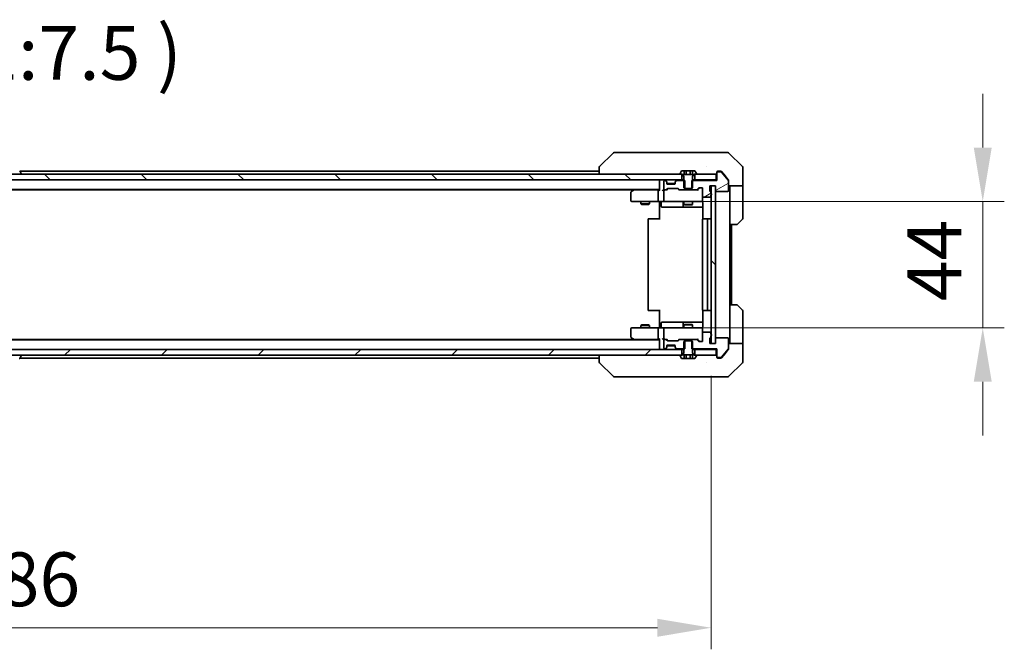
# Model space of a CAD drawing. Units: millimetres. Extents: x 80 to 11870, y 44 to 2152.
# Drawn here: x 4142 to 4485, y 1537 to 1757 of the extents above; entities that cross this region are included whole.
import ezdxf

# ---------------------------------------------------------------- set-up
doc = ezdxf.new("R2010")
doc.units = ezdxf.units.MM
doc.header["$LTSCALE"] = 5.5
doc.layers.get('Defpoints').update_dxf_attribs({"lineweight": 25})
for name, color, linetype, lineweight in [('Dimension (ISO)', 7, 'Continuous', 18), ('Dimension (ISO) @ 1', 7, 'Continuous', 18), ('Symbol (ISO)', 7, 'Continuous', 18), ('Visible (ISO)', 7, 'Continuous', 35)]:
    doc.layers.add(name, color=color, linetype=linetype, lineweight=lineweight)
doc.layers.add('Hatch (ISO)', color=1, linetype='Continuous', lineweight=18, true_color=0xff0000)
doc.styles.add('Note Text (TK)', font='MS PGothic.ttf')
doc.dimstyles.new('Default - Method 1b (TK)', dxfattribs={"dimscale": 5.5, "dimtxt": 2.5, "dimasz": 2.5, "dimexe": 1, "dimexo": 1.5, "dimgap": 1, "dimtad": 1, "dimrnd": 1e-08, "dimdsep": 46, "dimtxsty": 'Note Text (TK)', "dimcen": 0.09, "dimdle": 5, "dimclrd": 100, "dimclre": 100, "dimclrt": 7, "dimadec": 1, "dimazin": 1, "dimtfac": 1, "dimtmove": 0, "dimatfit": 3, "dimfxl": 0, "dimtolj": 1, "dimlwd": -1, "dimlwe": -1, "dimarcsym": 0})
pattern_1 = [(135.0002, (2131.5, -16), (-16.83792, -16.83804), [])]

# ---------------------------------------------------------------- blocks, each defined once
blk = doc.blocks.new('*D57')
at = {"layer": 'Defpoints', "color": 0, "transparency": 16777216}
for p in [(3896.81, 1643.83), (4382.81, 1643.83), (4382.81, 1544.93)]:
    blk.add_point(p, dxfattribs=at)
at = {"layer": 'Dimension (ISO)', "color": 100, "transparency": 16777216}
for p, q in [((3896.81, 1632.58), (3896.81, 1537.43)), ((4382.81, 1632.58), (4382.81, 1537.43)), ((3915.56, 1544.93), (4364.06, 1544.93))]:
    blk.add_line(p, q, dxfattribs=at)
for points in [[(3915.56, 1548.05), (3915.56, 1541.8), (3896.81, 1544.93)], [(4364.06, 1548.05), (4364.06, 1541.8), (4382.81, 1544.93)]]:
    blk.add_solid(points, dxfattribs=at)
at = {"layer": 'Dimension (ISO)', "color": 7, "transparency": 16777216, "insert": (4120.58, 1561.8), "char_height": 18.75, "attachment_point": 4, "style": 'Note Text (TK)'}
blk.add_mtext('\\A1;486', dxfattribs=at)
blk = doc.blocks.new('*D58')
at = {"layer": 'Defpoints', "color": 0, "transparency": 16777216}
for p in [(4366.61, 1693.33), (4366.61, 1649.33), (4477.32, 1649.33)]:
    blk.add_point(p, dxfattribs=at)
at = {"layer": 'Dimension (ISO)', "color": 100, "transparency": 16777216}
for p, q in [((4477.32, 1712.08), (4477.32, 1730.83)), ((4377.86, 1693.33), (4484.82, 1693.33)), ((4477.32, 1693.33), (4477.32, 1649.33)), ((4377.86, 1649.33), (4484.82, 1649.33)), ((4477.32, 1630.58), (4477.32, 1611.83))]:
    blk.add_line(p, q, dxfattribs=at)
for points in [[(4474.19, 1712.08), (4480.44, 1712.08), (4477.32, 1693.33)], [(4474.19, 1630.58), (4480.44, 1630.58), (4477.32, 1649.33)]]:
    blk.add_solid(points, dxfattribs=at)
at = {"layer": 'Dimension (ISO)', "color": 7, "transparency": 16777216, "insert": (4460.44, 1658.6), "char_height": 18.75, "attachment_point": 4, "rotation": 90, "style": 'Note Text (TK)'}
blk.add_mtext('\\A1;44', dxfattribs=at)

msp = doc.modelspace()

# ---------------------------------------------------------------- hatches: boundary and pattern name
at = {"layer": 'Hatch (ISO)'}
h = msp.add_hatch(dxfattribs=at)
h.set_pattern_fill('ANSI31', color=256, scale=190.5, angle=-14.999978, style=0)
h.set_pattern_definition([(30, (2131.5, -16), (-11.90626, 20.62223), [])])
edge = h.paths.add_edge_path()
edge.add_line((4382.7067, 1696.1141), (4382.7067, 1696.5656))
edge.add_ellipse((4382.4067, 1696.5656), major_axis=(0, 0.3), ratio=1, start_angle=270, end_angle=340.528779)
edge.add_ellipse((4382.6067, 1697.1312), major_axis=(-0.2828, 0.1), ratio=1, start_angle=19.471221, end_angle=90, ccw=False)
edge.add_line((4382.3067, 1697.1312), (4382.3067, 1698.8312))
edge.add_line((4382.3067, 1698.8312), (4384.3067, 1698.8312))
edge.add_line((4384.3067, 1698.8312), (4384.3067, 1697.1312))
edge.add_ellipse((4384.6067, 1697.1312), major_axis=(0, -0.3), ratio=1, start_angle=270, end_angle=360)
edge.add_line((4384.6067, 1696.8312), (4388.5067, 1696.8312))
edge.add_ellipse((4388.5067, 1697.1312), major_axis=(0.3, 0), ratio=1, start_angle=270, end_angle=360)
edge.add_line((4388.8067, 1697.1312), (4388.8067, 1700.5226))
edge.add_ellipse((4388.5067, 1700.5226), major_axis=(0, 0.3), ratio=1, start_angle=270, end_angle=309.805571)
edge.add_line((4388.7372, 1700.7147), (4386.3967, 1703.5233))
edge.add_ellipse((4386.1662, 1703.3312), major_axis=(-0.1921, 0.2305), ratio=1, start_angle=270, end_angle=320.194429)
edge.add_line((4386.1662, 1703.6312), (4385.1067, 1703.6312))
edge.add_ellipse((4385.1067, 1703.3312), major_axis=(-0.3, 0), ratio=1, start_angle=270, end_angle=360)
edge.add_line((4384.8067, 1703.3312), (4384.8067, 1700.6312))
edge.add_line((4384.8067, 1700.6312), (4376.0362, 1700.6312))
edge.add_line((4376.0362, 1700.6312), (4376.0362, 1697.3312))
edge.add_line((4376.0362, 1697.3312), (4377.6324, 1697.3312))
edge.add_ellipse((4377.6324, 1697.6312), major_axis=(0.3, 0), ratio=1, start_angle=270, end_angle=315)
edge.add_line((4377.8446, 1697.4191), (4378.4688, 1698.0434))
edge.add_ellipse((4378.681, 1697.8312), major_axis=(0.2121, 0.2121), ratio=1, start_angle=45, end_angle=90, ccw=False)
edge.add_line((4378.681, 1698.1312), (4379.5067, 1698.1312))
edge.add_ellipse((4379.5067, 1697.8312), major_axis=(0.3, 0), ratio=1, start_angle=0, end_angle=90, ccw=False)
edge.add_line((4379.8067, 1697.8312), (4379.8067, 1695.1312))
edge.add_ellipse((4380.1067, 1695.1312), major_axis=(0, -0.3), ratio=1, start_angle=270, end_angle=360)
edge.add_line((4380.1067, 1694.8312), (4382.4067, 1694.8312))
edge.add_ellipse((4382.4067, 1695.1312), major_axis=(0.3, 0), ratio=1, start_angle=270, end_angle=360)
edge.add_line((4382.7067, 1695.1312), (4382.7067, 1695.5484))
edge.add_ellipse((4382.6067, 1695.8312), major_axis=(0.2828, 0.1), ratio=1, start_angle=270, end_angle=411.057559)
h = msp.add_hatch(dxfattribs=at)
h.set_pattern_fill('ANSI31', color=256, scale=190.5, angle=90.00021, style=0)
h.set_pattern_definition(pattern_1)
h.paths.add_polyline_path([(3907.0567, 1702.8312), (3907.0567, 1700.8312), (4372.5567, 1700.8312), (4372.5567, 1702.8312)])
h = msp.add_hatch(dxfattribs=at)
h.set_pattern_fill('ANSI31', color=256, scale=190.5, angle=90.00021, style=0)
h.set_pattern_definition(pattern_1)
h.paths.add_polyline_path([(4384.3067, 1698.8312), (4382.8067, 1698.8312), (4382.8067, 1643.8312), (4384.3067, 1643.8312)])
h = msp.add_hatch(dxfattribs=at)
h.set_pattern_fill('ANSI31', color=256, scale=190.5, style=0)
h.set_pattern_definition([(45, (2131.5, -16), (-16.83798, 16.83798), [])])
h.paths.add_polyline_path([(3907.0567, 1641.8312), (3907.0567, 1639.8312), (4372.5567, 1639.8312), (4372.5567, 1641.8312)])

# ---------------------------------------------------------------- linework, layer by layer
at = {"layer": 'Visible (ISO)'}
for p, q in [((4348.6603, 1710.1848), (4343.9531, 1705.4777)), ((4349.9894, 1710.3312), (4349.0138, 1710.3312)), ((4383.0015, 1710.3312), (4349.9894, 1710.3312)), ((4384.4696, 1710.3312), (4383.0015, 1710.3312)), ((4385.8067, 1710.3312), (4384.4696, 1710.3312)), ((4385.8067, 1710.3312), (4388.5996, 1710.3312)), ((4393.6603, 1705.4777), (4388.9531, 1710.1848)), ((4142.1159, 1703.9402), (4142.6744, 1703.0809)), ((4343.8067, 1703.8312), (4142.1867, 1703.8312)), ((4343.8067, 1705.1241), (4343.8067, 1702.8312)), ((4372.4976, 1703.9402), (4371.939, 1703.0809)), ((4373.3633, 1704.0312), (4372.6652, 1704.0312)), ((4373.3633, 1704.0312), (4373.3633, 1702.7312)), ((4373.3633, 1704.0312), (4374.085, 1704.0312)), ((4374.085, 1704.0312), (4375.5284, 1704.0312)), ((4374.085, 1704.0312), (4374.085, 1702.7312)), ((4375.5284, 1704.0312), (4376.2501, 1704.0312)), ((4375.5284, 1704.0312), (4375.5284, 1702.7312)), ((4376.9482, 1704.0312), (4376.2501, 1704.0312)), ((4376.2501, 1704.0312), (4376.2501, 1702.7312)), ((4377.6744, 1703.0809), (4377.1159, 1703.9402)), ((4381.0567, 1705.4117), (4381.0567, 1705.4142)), ((4384.8067, 1703.3312), (4384.8067, 1703.5312)), ((4384.8067, 1703.3312), (4384.8067, 1700.6312)), ((4385.1067, 1703.8312), (4385.8067, 1703.8312)), ((4386.1662, 1703.6312), (4385.1067, 1703.6312)), ((4386.1662, 1703.8312), (4385.8067, 1703.8312)), ((4387.14, 1702.8312), (4386.3967, 1703.7233)), ((4388.7372, 1700.7147), (4386.3967, 1703.5233)), ((4393.8067, 1702.8312), (4393.8067, 1705.1241)), ((4372.5567, 1702.8312), (3907.0567, 1702.8312)), ((3907.0567, 1700.8312), (4372.5567, 1700.8312)), ((4142.7067, 1702.9312), (4142.7067, 1702.972)), ((4364.8067, 1700.5312), (4364.8067, 1700.8312)), ((4364.8067, 1700.5312), (4364.8067, 1697.2434)), ((4366.3067, 1700.3312), (4366.3067, 1697.6312)), ((4366.6824, 1700.6312), (4366.6067, 1700.6312)), ((4367.2188, 1700.4191), (4366.8946, 1700.7434)), ((4367.2188, 1700.2191), (4366.8946, 1700.5434)), ((4367.2393, 1700.3987), (4367.2188, 1700.4191)), ((4367.3067, 1700.007), (4367.3067, 1700.207)), ((4367.3067, 1699.6312), (4367.3067, 1700.007)), ((4370.3067, 1700.207), (4370.3067, 1700.007)), ((4370.3067, 1700.007), (4370.3067, 1699.6312)), ((4370.3946, 1700.4191), (4370.3741, 1700.3987)), ((4370.7188, 1700.7434), (4370.3946, 1700.4191)), ((4370.7188, 1700.5434), (4370.3946, 1700.2191)), ((4373.5772, 1700.6312), (4370.931, 1700.6312)), ((4371.9067, 1702.972), (4371.9067, 1702.9312)), ((4372.0067, 1702.8312), (4372.8067, 1702.8312)), ((4372.5567, 1700.8312), (4372.5567, 1702.8312)), ((4373.3067, 1700.8312), (4372.5567, 1700.8312)), ((4372.8067, 1702.8312), (4373.3067, 1702.0312)), ((4373.3067, 1702.0312), (4373.3067, 1698.1312)), ((4376.2501, 1702.7312), (4373.3633, 1702.7312)), ((4373.5772, 1697.3312), (4373.5772, 1700.6312)), ((4384.8067, 1700.6312), (4376.0362, 1700.6312)), ((4376.0362, 1700.6312), (4376.0362, 1697.3312)), ((4376.3067, 1702.0312), (4376.8067, 1702.8312)), ((4376.3067, 1698.1312), (4376.3067, 1702.0312)), ((4377.0567, 1700.8312), (4376.3067, 1700.8312)), ((4376.8067, 1702.8312), (4377.6067, 1702.8312)), ((4384.5067, 1702.8312), (4377.0567, 1702.8312)), ((4377.0567, 1702.8312), (4377.0567, 1700.8312)), ((4377.0567, 1700.8312), (4384.5067, 1700.8312)), ((4377.7067, 1702.9312), (4377.7067, 1702.972)), ((4384.5067, 1700.8312), (4384.5067, 1702.8312)), ((4384.8067, 1700.8312), (4384.5067, 1700.8312)), ((4388.7372, 1700.9147), (4387.14, 1702.8312)), ((4388.8067, 1700.7226), (4388.8067, 1700.5226)), ((4388.8067, 1697.1312), (4388.8067, 1700.5226)), ((4393.8067, 1698.8312), (4393.8067, 1702.8312)), ((4364.8067, 1697.5312), (3914.8067, 1697.5312)), ((4355.74, 1697.3312), (3923.8734, 1697.3312)), ((4354.8067, 1696.4812), (4354.8067, 1693.6312)), ((4355.66, 1697.2712), (4354.9267, 1696.7212)), ((4356.0067, 1697.5312), (4355.66, 1697.2712)), ((4355.8701, 1697.0312), (4355.7145, 1697.1868)), ((4364.431, 1697.3312), (4355.84, 1697.3312)), ((4364.3067, 1697.0312), (4364.3067, 1693.6312)), ((4364.8067, 1697.3312), (4364.431, 1697.3312)), ((4366.6067, 1697.3312), (4366.231, 1697.3312)), ((4366.3067, 1697.0312), (4366.3067, 1693.6312)), ((4366.6067, 1697.3312), (4366.9824, 1697.3312)), ((4367.4828, 1697.3312), (4366.9824, 1697.3312)), ((4367.1946, 1697.4191), (4367.5188, 1697.7434)), ((4367.3067, 1697.3312), (4367.7188, 1697.7434)), ((4370.2895, 1699.5312), (4367.3239, 1699.5312)), ((4370.0067, 1699.3312), (4367.6067, 1699.3312)), ((4367.731, 1697.8312), (4371.2324, 1697.8312)), ((4371.2446, 1697.7434), (4371.6567, 1697.3312)), ((4371.4446, 1697.7434), (4371.7688, 1697.4191)), ((4371.981, 1697.3312), (4371.4806, 1697.3312)), ((4371.981, 1697.3312), (4373.5772, 1697.3312)), ((4373.3067, 1698.1312), (4373.6134, 1697.8312)), ((4376.0362, 1697.3312), (4373.5772, 1697.3312)), ((4373.6134, 1697.8312), (4376, 1697.8312)), ((4376, 1697.8312), (4376.3067, 1698.1312)), ((4376.0362, 1697.3312), (4377.6324, 1697.3312)), ((4378.1328, 1697.3312), (4377.6324, 1697.3312)), ((4377.8446, 1697.4191), (4378.4688, 1698.0434)), ((4377.9567, 1697.3312), (4378.6688, 1698.0434)), ((4378.681, 1698.1312), (4379.5067, 1698.1312)), ((4379.8067, 1697.8312), (4379.8067, 1695.1312)), ((4382.3067, 1697.1312), (4382.3067, 1698.8312)), ((4382.3067, 1698.8312), (4384.3067, 1698.8312)), ((4382.7067, 1696.1141), (4382.7067, 1696.5656)), ((4384.3067, 1698.8312), (4382.8067, 1698.8312)), ((4382.8067, 1698.8312), (4382.8067, 1643.8312)), ((4384.3067, 1698.8312), (4384.3067, 1697.1312)), ((4384.3067, 1643.8312), (4384.3067, 1698.8312)), ((4384.6067, 1696.8312), (4388.5067, 1696.8312)), ((4393.8067, 1698.8312), (4388.8067, 1698.8312)), ((4389.3067, 1698.8312), (4389.3067, 1697.8312)), ((4389.3067, 1685.3312), (4389.3067, 1697.8312)), ((4393.8067, 1697.8312), (4393.8067, 1698.8312)), ((4393.8067, 1697.8312), (4393.8067, 1687.5383)), ((4355.1067, 1693.3312), (4355.8701, 1693.3312)), ((4355.8701, 1693.3312), (4364.431, 1693.3312)), ((4358.3067, 1693.3312), (4358.3067, 1692.4846)), ((4361.3067, 1693.3312), (4361.3067, 1692.4846)), ((4366.6067, 1693.3312), (4364.431, 1693.3312)), ((4364.8067, 1693.3235), (4364.8067, 1692.8312)), ((4365.408, 1693.0312), (4365.408, 1691.6312)), ((4366.6067, 1693.3312), (4367.4249, 1693.3312)), ((4367.4249, 1693.3312), (4378.6213, 1693.3312)), ((4373.0122, 1693.0312), (4373.0122, 1691.6312)), ((4373.3067, 1693.3312), (4373.3067, 1692.2846)), ((4376.3067, 1693.3312), (4376.3067, 1692.2846)), ((4378.6213, 1693.3312), (4379.5067, 1693.3312)), ((4379.8067, 1693.6312), (4379.8067, 1695.1312)), ((4380.1067, 1694.8312), (4382.4067, 1694.8312)), ((4382.7067, 1695.1312), (4382.7067, 1695.5484)), ((4358.3067, 1692.4846), (4361.3067, 1692.4846)), ((4358.6134, 1692.3312), (4358.3067, 1692.4846)), ((4361, 1692.3312), (4358.6134, 1692.3312)), ((4361, 1692.3312), (4361.3067, 1692.4846)), ((4364.8067, 1687.0312), (4364.8067, 1692.8312)), ((4365.708, 1691.3312), (4369.6377, 1691.3312)), ((4369.6377, 1691.3312), (4373.3122, 1691.3312)), ((4373.3067, 1692.2846), (4376.3067, 1692.2846)), ((4373.6134, 1692.1312), (4373.3067, 1692.2846)), ((4373.3122, 1691.3312), (4373.4837, 1691.3312)), ((4373.4837, 1691.3312), (4379.8965, 1691.3312)), ((4376, 1692.1312), (4373.6134, 1692.1312)), ((4376, 1692.1312), (4376.3067, 1692.2846)), ((4379.8965, 1692.8312), (4379.8965, 1687.2453)), ((4360.8067, 1687.0312), (4360.8067, 1655.6312)), ((4361.1067, 1687.3312), (4361.1653, 1687.3312)), ((4361.8724, 1687.3312), (4361.1653, 1687.3312)), ((4361.8724, 1687.3312), (4362.0138, 1687.3312)), ((4364.3925, 1687.3312), (4362.0138, 1687.3312)), ((4364.3925, 1687.3312), (4364.8067, 1687.3312)), ((4379.8067, 1687.0312), (4379.8067, 1655.6312)), ((4380.1067, 1687.3312), (4380.1653, 1687.3312)), ((4380.8724, 1687.3312), (4380.1653, 1687.3312)), ((4380.8724, 1687.3312), (4381.0138, 1687.3312)), ((4381.2067, 1687.3312), (4381.0138, 1687.3312)), ((4382.5067, 1687.3312), (4381.2067, 1687.3312)), ((4381.5067, 1655.6312), (4381.5067, 1687.0312)), ((4393.6603, 1687.1848), (4391.9531, 1685.4777)), ((4389.3067, 1657.3312), (4389.3067, 1685.3312)), ((4391.5996, 1685.3312), (4389.3067, 1685.3312)), ((4389.8067, 1657.3312), (4389.8067, 1685.3312)), ((4361.1653, 1655.3312), (4361.1067, 1655.3312)), ((4361.1653, 1655.3312), (4361.8724, 1655.3312)), ((4362.0138, 1655.3312), (4361.8724, 1655.3312)), ((4362.0138, 1655.3312), (4364.3925, 1655.3312)), ((4364.8067, 1655.3312), (4364.3925, 1655.3312)), ((4364.8067, 1649.8312), (4364.8067, 1655.6312)), ((4379.8965, 1655.4172), (4379.8965, 1649.8312)), ((4380.1653, 1655.3312), (4380.1067, 1655.3312)), ((4380.1653, 1655.3312), (4380.8724, 1655.3312)), ((4381.0138, 1655.3312), (4380.8724, 1655.3312)), ((4381.0138, 1655.3312), (4381.2067, 1655.3312)), ((4381.2067, 1655.3312), (4382.5067, 1655.3312)), ((4389.3067, 1657.3312), (4391.5996, 1657.3312)), ((4389.3067, 1657.3312), (4389.3067, 1644.8312)), ((4391.9531, 1657.1848), (4393.6603, 1655.4777)), ((4393.8067, 1644.8312), (4393.8067, 1655.1241)), ((4354.8067, 1649.0312), (4354.8067, 1646.1812)), ((4355.8701, 1649.3312), (4355.1067, 1649.3312)), ((4364.431, 1649.3312), (4355.8701, 1649.3312)), ((4358.6134, 1650.3312), (4358.3067, 1650.1779)), ((4361.3067, 1650.1779), (4358.3067, 1650.1779)), ((4358.3067, 1649.3312), (4358.3067, 1650.1779)), ((4358.6134, 1650.3312), (4361, 1650.3312)), ((4361, 1650.3312), (4361.3067, 1650.1779)), ((4361.3067, 1649.3312), (4361.3067, 1650.1779)), ((4364.3067, 1649.0312), (4364.3067, 1645.6312)), ((4364.431, 1649.3312), (4366.6067, 1649.3312)), ((4364.8067, 1649.8312), (4364.8067, 1649.339)), ((4365.408, 1649.6312), (4365.408, 1651.0312)), ((4369.6377, 1651.3312), (4365.708, 1651.3312)), ((4366.3067, 1649.0312), (4366.3067, 1645.6312)), ((4367.4249, 1649.3312), (4366.6067, 1649.3312)), ((4378.6213, 1649.3312), (4367.4249, 1649.3312)), ((4373.3122, 1651.3312), (4369.6377, 1651.3312)), ((4373.0122, 1651.0312), (4373.0122, 1649.6312)), ((4373.6134, 1650.5312), (4373.3067, 1650.3779)), ((4376.3067, 1650.3779), (4373.3067, 1650.3779)), ((4373.3067, 1649.3312), (4373.3067, 1650.3779)), ((4373.4837, 1651.3312), (4373.3122, 1651.3312)), ((4379.8965, 1651.3312), (4373.4837, 1651.3312)), ((4373.6134, 1650.5312), (4376, 1650.5312)), ((4376, 1650.5312), (4376.3067, 1650.3779)), ((4376.3067, 1649.3312), (4376.3067, 1650.3779)), ((4379.5067, 1649.3312), (4378.6213, 1649.3312)), ((4379.8067, 1647.5312), (4379.8067, 1649.0312)), ((4364.8067, 1645.1312), (3914.8067, 1645.1312)), ((4355.74, 1645.3312), (3923.8734, 1645.3312)), ((4354.9267, 1645.9412), (4355.66, 1645.3912)), ((4355.66, 1645.3912), (4356.0067, 1645.1312)), ((4355.8701, 1645.6312), (4355.7145, 1645.4756)), ((4355.84, 1645.3312), (4364.431, 1645.3312)), ((4364.431, 1645.3312), (4364.8067, 1645.3312)), ((4364.8067, 1645.4191), (4364.8067, 1642.1312)), ((4366.231, 1645.3312), (4366.6067, 1645.3312)), ((4366.3067, 1645.0312), (4366.3067, 1642.3312)), ((4366.9824, 1645.3312), (4366.6067, 1645.3312)), ((4366.9824, 1645.3312), (4367.4828, 1645.3312)), ((4367.5188, 1644.9191), (4367.1946, 1645.2434)), ((4367.7188, 1644.9191), (4367.3067, 1645.3312)), ((4371.2446, 1644.9191), (4371.6567, 1645.3312)), ((4371.7688, 1645.2434), (4371.4446, 1644.9191)), ((4371.4806, 1645.3312), (4371.981, 1645.3312)), ((4373.5772, 1645.3312), (4371.981, 1645.3312)), ((4373.5772, 1642.0312), (4373.5772, 1645.3312)), ((4373.5772, 1645.3312), (4376.0362, 1645.3312)), ((4377.6324, 1645.3312), (4376.0362, 1645.3312)), ((4376.0362, 1645.3312), (4376.0362, 1642.0312)), ((4377.6324, 1645.3312), (4378.1328, 1645.3312)), ((4378.4688, 1644.6191), (4377.8446, 1645.2434)), ((4377.9567, 1645.3312), (4378.6688, 1644.6191)), ((4379.8067, 1647.5312), (4379.8067, 1644.8312)), ((4382.4067, 1647.8312), (4380.1067, 1647.8312)), ((4382.3067, 1643.8312), (4382.3067, 1645.5312)), ((4382.7067, 1647.1141), (4382.7067, 1647.5312)), ((4382.7067, 1646.0969), (4382.7067, 1646.5484)), ((4384.3067, 1645.5312), (4384.3067, 1643.8312)), ((4388.5067, 1645.8312), (4384.6067, 1645.8312)), ((4388.8067, 1642.1399), (4388.8067, 1645.5312)), ((4372.5567, 1641.8312), (3907.0567, 1641.8312)), ((4364.8067, 1641.8312), (4364.8067, 1642.1312)), ((4366.6067, 1642.0312), (4366.6824, 1642.0312)), ((4366.8946, 1642.1191), (4367.2188, 1642.4434)), ((4366.8946, 1641.9191), (4367.2188, 1642.2434)), ((4367.2188, 1642.2434), (4367.2393, 1642.2638)), ((4367.3067, 1642.6555), (4367.3067, 1643.0312)), ((4367.3067, 1642.4555), (4367.3067, 1642.6555)), ((4367.3239, 1643.1312), (4370.2895, 1643.1312)), ((4367.6067, 1643.3312), (4370.0067, 1643.3312)), ((4371.2324, 1644.8312), (4367.731, 1644.8312)), ((4370.3067, 1643.0312), (4370.3067, 1642.6555)), ((4370.3067, 1642.6555), (4370.3067, 1642.4555)), ((4370.3741, 1642.2638), (4370.3946, 1642.2434)), ((4370.3946, 1642.4434), (4370.7188, 1642.1191)), ((4370.3946, 1642.2434), (4370.7188, 1641.9191)), ((4370.931, 1642.0312), (4373.5772, 1642.0312)), ((4372.5567, 1639.8312), (4372.5567, 1641.8312)), ((4372.5567, 1641.8312), (4373.3067, 1641.8312)), ((4373.6134, 1644.8312), (4373.3067, 1644.5312)), ((4373.3067, 1644.5312), (4373.3067, 1640.6312)), ((4376, 1644.8312), (4373.6134, 1644.8312)), ((4376.3067, 1644.5312), (4376, 1644.8312)), ((4376.0362, 1642.0312), (4384.8067, 1642.0312)), ((4376.3067, 1640.6312), (4376.3067, 1644.5312)), ((4376.3067, 1641.8312), (4377.0567, 1641.8312)), ((4384.5067, 1641.8312), (4377.0567, 1641.8312)), ((4377.0567, 1641.8312), (4377.0567, 1639.8312)), ((4379.5067, 1644.5312), (4378.681, 1644.5312)), ((4384.3067, 1643.8312), (4382.3067, 1643.8312)), ((4382.8067, 1643.8312), (4384.3067, 1643.8312)), ((4384.5067, 1639.8312), (4384.5067, 1641.8312)), ((4384.5067, 1641.8312), (4384.8067, 1641.8312)), ((4384.8067, 1642.0312), (4384.8067, 1639.3312)), ((4386.3967, 1639.1392), (4388.7372, 1641.9478)), ((4387.14, 1639.8312), (4388.7372, 1641.7478)), ((4388.8067, 1643.8312), (4393.8067, 1643.8312)), ((4388.8067, 1642.1399), (4388.8067, 1641.9399)), ((4389.3067, 1644.8312), (4389.3067, 1643.8312)), ((4393.8067, 1643.8312), (4393.8067, 1644.8312)), ((4393.8067, 1643.8312), (4393.8067, 1639.8312)), ((3907.0567, 1639.8312), (4372.5567, 1639.8312)), ((4142.1159, 1638.7222), (4142.6744, 1639.5815)), ((4343.8067, 1638.8312), (4142.1867, 1638.8312)), ((4142.7067, 1639.7312), (4142.7067, 1639.6905)), ((4343.8067, 1639.8312), (4343.8067, 1637.5384)), ((4371.9067, 1639.7312), (4371.9067, 1639.6905)), ((4371.939, 1639.5815), (4372.4976, 1638.7222)), ((4372.8067, 1639.8312), (4372.0067, 1639.8312)), ((4372.6652, 1638.6312), (4373.3633, 1638.6312)), ((4373.3067, 1640.6312), (4372.8067, 1639.8312)), ((4373.3633, 1638.6312), (4373.3633, 1639.9312)), ((4373.3633, 1639.9312), (4376.2501, 1639.9312)), ((4374.085, 1638.6312), (4373.3633, 1638.6312)), ((4374.085, 1638.6312), (4374.085, 1639.9312)), ((4375.5284, 1638.6312), (4374.085, 1638.6312)), ((4375.5284, 1638.6312), (4375.5284, 1639.9312)), ((4376.2501, 1638.6312), (4375.5284, 1638.6312)), ((4376.2501, 1638.6312), (4376.2501, 1639.9312)), ((4376.2501, 1638.6312), (4376.9482, 1638.6312)), ((4376.8067, 1639.8312), (4376.3067, 1640.6312)), ((4377.6067, 1639.8312), (4376.8067, 1639.8312)), ((4377.0567, 1639.8312), (4384.5067, 1639.8312)), ((4377.1159, 1638.7222), (4377.6744, 1639.5815)), ((4377.7067, 1639.6905), (4377.7067, 1639.7312)), ((4384.8067, 1639.1312), (4384.8067, 1639.3312)), ((4385.1067, 1639.0312), (4386.1662, 1639.0312)), ((4385.8067, 1638.8312), (4385.1067, 1638.8312)), ((4385.8067, 1638.8312), (4386.1662, 1638.8312)), ((4386.3967, 1638.9392), (4387.14, 1639.8312)), ((4393.8067, 1639.8312), (4393.8067, 1637.5383)), ((4348.6603, 1632.4777), (4343.9531, 1637.1848)), ((4381.0567, 1637.2495), (4381.0567, 1637.2485)), ((4388.9531, 1632.4777), (4393.6603, 1637.1848)), ((4349.0138, 1632.3312), (4349.9894, 1632.3312)), ((4349.9894, 1632.3312), (4383.0015, 1632.3312)), ((4383.0015, 1632.3312), (4384.4696, 1632.3312)), ((4384.4696, 1632.3312), (4385.8067, 1632.3312)), ((4388.5996, 1632.3312), (4385.8067, 1632.3312))]:
    msp.add_line(p, q, dxfattribs=at)
for centre, radius, start, end in [((4349.0138, 1709.8312), 0.5, 90, 135), ((4388.5996, 1709.8312), 0.5, 45, 90), ((4344.3067, 1705.1241), 0.5, 134.97183, 180.001255), ((4372.6652, 1703.8312), 0.2, 90, 146.976132), ((4376.9482, 1703.8312), 0.2, 33.023868, 90), ((4385.1067, 1703.5312), 0.3, 90, 180), ((4385.1067, 1703.3312), 0.3, 90, 180), ((4386.1662, 1703.3312), 0.3, 39.805571, 90), ((4393.3067, 1705.1241), 0.5, 0, 45), ((4142.6067, 1702.9312), 0.1, 270, 0), ((4142.5067, 1702.972), 0.2, 0, 33.023868), ((4365.1067, 1700.5312), 0.3, 90, 180), ((4366.6067, 1700.3312), 0.3, 90, 180), ((4366.6824, 1700.5312), 0.3, 45, 90), ((4366.6824, 1700.3312), 0.3, 45, 90), ((4367.0067, 1700.207), 0.3, 0, 45), ((4367.0067, 1700.007), 0.3, 0, 45), ((4370.6067, 1700.207), 0.3, 135, 180), ((4370.6067, 1700.007), 0.3, 135, 180), ((4370.931, 1700.5312), 0.3, 90, 135), ((4370.931, 1700.3312), 0.3, 90, 135), ((4372.1067, 1702.972), 0.2, 146.976132, 180), ((4372.0067, 1702.9312), 0.1, 180, 270), ((4377.6067, 1702.9312), 0.1, 270, 0), ((4377.5067, 1702.972), 0.2, 0, 33.023868), ((4384.5067, 1703.1312), 0.3, 270, 0), ((4388.5067, 1700.5226), 0.3, 0, 39.805571), ((4355.1067, 1696.4812), 0.3, 126.869898, 180), ((4355.84, 1697.0312), 0.3, 113.437984, 126.869898), ((4355.84, 1697.0312), 0.3, 90, 113.437984), ((4366.6067, 1697.6312), 0.3, 180, 270), ((4366.6067, 1697.0312), 0.3, 148.755545, 180), ((4366.6067, 1697.0312), 0.3, 90, 113.437985), ((4366.9824, 1697.6312), 0.3, 270, 315), ((4367.6067, 1699.6312), 0.3, 180, 270), ((4367.731, 1697.5312), 0.3, 90, 135), ((4370.0067, 1699.6312), 0.3, 270, 0), ((4371.2324, 1697.5312), 0.3, 45, 90), ((4371.981, 1697.6312), 0.3, 225, 270), ((4377.6324, 1697.6312), 0.3, 270, 315), ((4378.681, 1697.8312), 0.3, 90, 135), ((4379.5067, 1697.8312), 0.3, 0, 90), ((4382.6067, 1697.1312), 0.3, 180, 250.528779), ((4382.4067, 1696.5656), 0.3, 0, 70.528779), ((4384.6067, 1697.1312), 0.3, 180, 270), ((4388.5067, 1697.1312), 0.3, 270, 0), ((4355.1067, 1693.6312), 0.3, 180, 270), ((4365.108, 1693.0312), 0.3, 0, 90), ((4366.6067, 1693.6312), 0.3, 180, 270), ((4372.7122, 1693.0312), 0.3, 0, 90), ((4379.3067, 1692.8312), 0.5, 75.524475, 90), ((4379.5067, 1693.6312), 0.3, 270, 0), ((4380.1067, 1695.1312), 0.3, 180, 270), ((4382.4067, 1695.1312), 0.3, 270, 0), ((4382.6067, 1695.8312), 0.3, 289.471221, 70.528779), ((4365.708, 1691.6312), 0.3, 180, 270), ((4373.3122, 1691.6312), 0.3, 180, 270), ((4361.1067, 1687.0312), 0.3, 90, 180), ((4380.1067, 1687.0312), 0.3, 90, 180), ((4381.2067, 1687.0312), 0.3, 0, 90), ((4382.5067, 1687.0312), 0.3, 0, 90), ((4393.3067, 1687.5383), 0.5, 315, 0), ((4391.5996, 1685.8312), 0.5, 270, 315), ((4361.1067, 1655.6312), 0.3, 180, 270), ((4380.1067, 1655.6312), 0.3, 180, 270), ((4381.2067, 1655.6312), 0.3, 270, 0), ((4382.5067, 1655.6312), 0.3, 270, 0), ((4391.5996, 1656.8312), 0.5, 45, 90), ((4393.3067, 1655.1241), 0.5, 0, 45), ((4355.1067, 1649.0312), 0.3, 90, 180), ((4365.108, 1649.6312), 0.3, 270, 0), ((4365.708, 1651.0312), 0.3, 90, 180), ((4366.6067, 1649.0312), 0.3, 90, 180), ((4372.7122, 1649.6312), 0.3, 270, 0), ((4373.3122, 1651.0312), 0.3, 90, 180), ((4379.3067, 1649.8312), 0.5, 270, 284.475525), ((4379.5067, 1649.0312), 0.3, 0, 90), ((4355.1067, 1646.1812), 0.3, 180, 233.130102), ((4355.84, 1645.6312), 0.3, 233.130102, 246.562016), ((4355.84, 1645.6312), 0.3, 246.562015, 270), ((4366.6067, 1645.6312), 0.3, 180, 211.244455), ((4366.6067, 1645.0312), 0.3, 90, 180), ((4366.6067, 1645.6312), 0.3, 246.562016, 270), ((4366.9824, 1645.0312), 0.3, 45, 90), ((4371.981, 1645.0312), 0.3, 90, 135), ((4377.6324, 1645.0312), 0.3, 45, 90), ((4380.1067, 1647.5312), 0.3, 90, 180), ((4382.6067, 1645.5312), 0.3, 109.471221, 180), ((4382.4067, 1647.5312), 0.3, 0, 90), ((4382.4067, 1646.0969), 0.3, 289.471221, 0), ((4382.6067, 1646.8312), 0.3, 289.471221, 70.528779), ((4384.6067, 1645.5312), 0.3, 90, 180), ((4388.5067, 1645.5312), 0.3, 0, 90), ((4365.1067, 1642.1312), 0.3, 180, 270), ((4366.6067, 1642.3312), 0.3, 180, 270), ((4366.6824, 1642.3312), 0.3, 270, 315), ((4366.6824, 1642.1312), 0.3, 270, 315), ((4367.0067, 1642.6555), 0.3, 315, 0), ((4367.0067, 1642.4555), 0.3, 315, 0), ((4367.6067, 1643.0312), 0.3, 90, 180), ((4367.731, 1645.1312), 0.3, 225, 270), ((4370.0067, 1643.0312), 0.3, 0, 90), ((4370.6067, 1642.6555), 0.3, 180, 225), ((4370.6067, 1642.4555), 0.3, 180, 225), ((4370.931, 1642.3312), 0.3, 225, 270), ((4370.931, 1642.1312), 0.3, 225, 270), ((4371.2324, 1645.1312), 0.3, 270, 315), ((4378.681, 1644.8312), 0.3, 225, 270), ((4379.5067, 1644.8312), 0.3, 270, 0), ((4388.5067, 1642.1399), 0.3, 320.194429, 0), ((4141.9482, 1638.8312), 0.2, 270, 326.976132), ((4142.6067, 1639.7312), 0.1, 0, 90), ((4142.5067, 1639.6905), 0.2, 326.976132, 0), ((4372.0067, 1639.7312), 0.1, 90, 180), ((4372.1067, 1639.6905), 0.2, 180, 213.023868), ((4372.6652, 1638.8312), 0.2, 213.023868, 270), ((4376.9482, 1638.8312), 0.2, 270, 326.976132), ((4377.6067, 1639.7312), 0.1, 0, 90), ((4377.5067, 1639.6905), 0.2, 326.976132, 0), ((4384.5067, 1639.5312), 0.3, 0, 90), ((4385.1067, 1639.3312), 0.3, 180, 270), ((4385.1067, 1639.1312), 0.3, 180, 270), ((4386.1662, 1639.3312), 0.3, 270, 320.194429), ((4393.3067, 1637.5383), 0.5, 315, 0), ((4349.0138, 1632.8312), 0.5, 225, 270), ((4388.5996, 1632.8312), 0.5, 270, 315)]:
    msp.add_arc(centre, radius, start, end, dxfattribs=at)
for centre, major_axis, ratio, start_param, end_param in [((4344.2074, 1702.9149), (-0.254, 2.5629), 0.0093619, 6.28297751, 6.29085816), ((4355.8701, 1697.0538), (0.2411, 0.4823), 0.37002441, 1.47901306, 1.75373989), ((4364.431, 1697.0312), (0, -0.3), 0.41421356, 3.14159265, 4.71238898), ((4365.1067, 1697.0312), (-0.2772, 0.2772), 0.41421356, 0.39269908, 1.17809725), ((4365.931, 1697.0312), (-0.2772, -0.2772), 0.41421356, 4.3196899, 5.10508806), ((4366.231, 1697.0312), (-0.4243, 0), 0.70710678, 4.71238898, 5.49778714), ((4366.6067, 1697.0538), (-0.2515, 0.483), 0.33843751, 1.12161563, 1.39634246), ((4366.6389, 1697.0312), (-0.6487, 0.2044), 0.33843751, 4.81863915, 5.05307027), ((4367.5859, 1697.0312), (0.1246, -0.2958), 0.40041045, 2.33106693, 2.97456804), ((4367.931, 1697.5312), (-0.3, 0), 0.99985076, 4.71238898, 5.49786177), ((4371.0324, 1697.5312), (0.3, 0), 0.99985076, 0.78532354, 1.57079633), ((4371.3775, 1697.0312), (-0.1246, -0.2958), 0.40041045, 3.30861727, 3.95211838), ((4378.2359, 1697.0312), (0.1246, -0.2958), 0.40041045, 2.33106693, 2.97456804), ((4378.881, 1697.8312), (-0.3, 0), 0.99985076, 4.71238898, 5.49786177), ((4364.431, 1693.6312), (0, -0.3), 0.41421356, 4.71238898, 6.28318531), ((4364.431, 1649.0312), (0, -0.3), 0.41421356, 3.14159265, 4.71238898), ((4355.8701, 1645.6087), (0.2411, -0.4823), 0.37002441, 4.52944541, 4.80417225), ((4364.431, 1645.6312), (0, -0.3), 0.41421356, 4.71238898, 6.28318531), ((4365.1067, 1645.6312), (-0.2772, -0.2772), 0.41421356, 5.10508806, 5.89048623), ((4365.931, 1645.6312), (-0.2772, 0.2772), 0.41421356, 1.17809725, 1.96349541), ((4366.231, 1645.6312), (-0.4243, 0), 0.70710678, 0.78539816, 1.57079633), ((4366.6067, 1645.6087), (-0.2515, -0.483), 0.33843751, 4.88684285, 5.16156968), ((4366.6389, 1645.6312), (-0.6487, -0.2044), 0.33843751, 1.23011504, 1.46454615), ((4367.5859, 1645.6312), (0.1246, 0.2958), 0.40041045, 3.30861727, 3.95211838), ((4371.3775, 1645.6312), (-0.1246, 0.2958), 0.40041045, 2.33106693, 2.97456804), ((4378.2359, 1645.6312), (0.1246, 0.2958), 0.40041045, 3.30861727, 3.95211838), ((4367.931, 1645.1312), (-0.3, 0), 0.99985076, 0.78532354, 1.57079633), ((4371.0324, 1645.1312), (0.3, 0), 0.99985076, 4.71238898, 5.49786177), ((4378.881, 1644.8312), (-0.3, 0), 0.99985076, 0.78532354, 1.57079633), ((4344.3067, 1637.5384), (-0.5, 0), 0.99995625, 0, 0.78591171), ((4344.2073, 1639.7468), (-0.254, -2.5621), 0.00936337, 6.27551125, 6.28339314)]:
    msp.add_ellipse(centre, major_axis=major_axis, ratio=ratio, start_param=start_param, end_param=end_param, dxfattribs=at)
for points, knots in [([(4386.3967, 1703.7233), (4386.3908, 1703.7303), (4386.3846, 1703.7371), (4386.3517, 1703.77), (4386.318, 1703.7931), (4386.2441, 1703.8237), (4386.2039, 1703.8312), (4386.1662, 1703.8312)], [-0.0705290281, -0.0705290281, -0.0705290281, -0.0705290281, -0.0678449297, -0.0678449297, -0.056529226, -0.056529226, -0.0452135224, -0.0452135224, -0.0452135224, -0.0452135224]), ([(4388.8067, 1700.7226), (4388.8067, 1700.7602), (4388.7992, 1700.8001), (4388.7724, 1700.8653), (4388.756, 1700.8919), (4388.7372, 1700.9147)], [-0.0932612826, -0.0932612826, -0.0932612826, -0.0932612826, -0.0819853568, -0.0819853568, -0.0730776319, -0.0730776319, -0.0730776319, -0.0730776319]), ([(4355.7207, 1697.3065), (4355.7198, 1697.3041), (4355.7188, 1697.3015), (4355.7136, 1697.2843), (4355.7111, 1697.2649), (4355.7107, 1697.2277), (4355.712, 1697.2068), (4355.7145, 1697.1868)], [0.3810312192, 0.3810312192, 0.3810312192, 0.3810312192, 0.382741903, 0.382741903, 0.3917616542, 0.3917616542, 0.3985536381, 0.3985536381, 0.3985536381, 0.3985536381]), ([(4366.4874, 1697.3065), (4366.4811, 1697.3037), (4366.475, 1697.3009), (4366.4425, 1697.2841), (4366.4134, 1697.2626), (4366.3772, 1697.2257), (4366.3621, 1697.206), (4366.3502, 1697.1868)], [0.2508867575, 0.2508867575, 0.2508867575, 0.2508867575, 0.2528779694, 0.2528779694, 0.2619584182, 0.2619584182, 0.268388032, 0.268388032, 0.268388032, 0.268388032]), ([(4364.8067, 1693.3194), (4364.6134, 1693.3095), (4364.4197, 1693.3029), (4364.0322, 1693.3146), (4363.8383, 1693.3312), (4363.6442, 1693.3312)], [0, 0, 0, 0, 0.058051954, 0.058051954, 0.116308205, 0.116308205, 0.116308205, 0.116308205]), ([(4379.8067, 1693.6312), (4379.8067, 1693.6312), (4379.8067, 1693.6164), (4379.8067, 1693.6074), (4379.8067, 1693.606), (4379.8067, 1693.6052), (4379.8067, 1693.6051), (4379.8067, 1693.6049), (4379.8067, 1693.605), (4379.8067, 1693.6046), (4379.8067, 1693.6045), (4379.8067, 1693.604), (4379.8067, 1693.6039), (4379.8067, 1693.6037), (4379.8067, 1693.6035), (4379.8067, 1693.6031), (4379.8067, 1693.6029), (4379.8067, 1693.6016), (4379.8067, 1693.6004), (4379.8065, 1693.5905), (4379.8059, 1693.5817), (4379.8032, 1693.558), (4379.8003, 1693.5431), (4379.788, 1693.4979), (4379.7746, 1693.4683), (4379.7394, 1693.4142), (4379.7168, 1693.3892), (4379.666, 1693.3497), (4379.6376, 1693.3344), (4379.5783, 1693.3134), (4379.5467, 1693.3073), (4379.4873, 1693.3053), (4379.4588, 1693.3083), (4379.4317, 1693.3154)], [0, 0, 0, 0, 0.05281698, 0.05281698, 0.069058485, 0.069058485, 0.072103526, 0.072103526, 0.074387349, 0.074387349, 0.074816546, 0.074816546, 0.074899328, 0.074899328, 0.074982835, 0.074982835, 0.075066474, 0.075066474, 0.075406247, 0.075406247, 0.078053099, 0.078053099, 0.082569071, 0.082569071, 0.092099445, 0.092099445, 0.101941642, 0.101941642, 0.111390241, 0.111390241, 0.120811978, 0.120811978, 0.129218709, 0.129218709, 0.129218709, 0.129218709]), ([(4379.5263, 1693.3066), (4379.5409, 1693.3022), (4379.5551, 1693.2973), (4379.629, 1693.2677), (4379.695, 1693.2256), (4379.7879, 1693.1369), (4379.8319, 1693.0752), (4379.8813, 1692.9622), (4379.8965, 1692.8915), (4379.8965, 1692.8312)], [0.0905327328, 0.0905327328, 0.0905327328, 0.0905327328, 0.0948543073, 0.0948543073, 0.1144259318, 0.1144259318, 0.1333697264, 0.1333697264, 0.1514440253, 0.1514440253, 0.1514440253, 0.1514440253]), ([(4363.6442, 1649.3312), (4363.8045, 1649.3312), (4363.9647, 1649.3435), (4364.352, 1649.3599), (4364.5797, 1649.3548), (4364.8067, 1649.343)], [0, 0, 0, 0, 0.048110419, 0.048110419, 0.116296336, 0.116296336, 0.116296336, 0.116296336]), ([(4379.4317, 1649.3471), (4379.4607, 1649.3547), (4379.4912, 1649.3576), (4379.5519, 1649.3543), (4379.5828, 1649.3479), (4379.6426, 1649.3258), (4379.6721, 1649.3092), (4379.7215, 1649.2683), (4379.7425, 1649.2441), (4379.7762, 1649.191), (4379.7892, 1649.1613), (4379.8013, 1649.1149), (4379.8041, 1649.0988), (4379.8059, 1649.0788), (4379.8062, 1649.0749), (4379.8065, 1649.0681), (4379.8066, 1649.0652), (4379.8067, 1649.0615), (4379.8067, 1649.0606), (4379.8067, 1649.0597), (4379.8067, 1649.0596), (4379.8067, 1649.0593), (4379.8067, 1649.0591), (4379.8067, 1649.0587), (4379.8067, 1649.0586), (4379.8067, 1649.058), (4379.8067, 1649.0579), (4379.8067, 1649.0578), (4379.8067, 1649.0577), (4379.8067, 1649.0576), (4379.8067, 1649.0576), (4379.8067, 1649.0574), (4379.8067, 1649.0573), (4379.8067, 1649.0566), (4379.8067, 1649.0557), (4379.8067, 1649.0504), (4379.8067, 1649.0425), (4379.8067, 1649.0338), (4379.8067, 1649.0312), (4379.8067, 1649.0312)], [0.000005213, 0.000005213, 0.000005213, 0.000005213, 0.00898832, 0.00898832, 0.018239681, 0.018239681, 0.028115632, 0.028115632, 0.037485959, 0.037485959, 0.046989378, 0.046989378, 0.051857963, 0.051857963, 0.053027621, 0.053027621, 0.053905057, 0.053905057, 0.054149572, 0.054149572, 0.054205275, 0.054205275, 0.054261141, 0.054261141, 0.054374585, 0.054374585, 0.05482772, 0.05482772, 0.055271617, 0.055271617, 0.056603141, 0.056603141, 0.060597569, 0.060597569, 0.072581459, 0.072581459, 0.108535426, 0.108535426, 0.129223217, 0.129223217, 0.129223217, 0.129223217]), ([(4379.8965, 1649.8312), (4379.8965, 1649.771), (4379.8813, 1649.7003), (4379.8319, 1649.5873), (4379.7879, 1649.5256), (4379.695, 1649.4369), (4379.629, 1649.3948), (4379.5551, 1649.3652), (4379.5409, 1649.3603), (4379.5263, 1649.3559)], [0.1514440253, 0.1514440253, 0.1514440253, 0.1514440253, 0.1695183242, 0.1695183242, 0.1884621188, 0.1884621188, 0.2080337433, 0.2080337433, 0.2123547888, 0.2123547888, 0.2123547888, 0.2123547888]), ([(4355.7207, 1645.356), (4355.7196, 1645.3588), (4355.7186, 1645.3616), (4355.7137, 1645.3784), (4355.7109, 1645.3998), (4355.7108, 1645.4368), (4355.7121, 1645.4565), (4355.7145, 1645.4756)], [0.2508867575, 0.2508867575, 0.2508867575, 0.2508867575, 0.2528779694, 0.2528779694, 0.2619584182, 0.2619584182, 0.268388032, 0.268388032, 0.268388032, 0.268388032]), ([(4366.4874, 1645.356), (4366.4818, 1645.3584), (4366.4764, 1645.361), (4366.4424, 1645.3782), (4366.4162, 1645.3976), (4366.3789, 1645.4348), (4366.3626, 1645.4556), (4366.3502, 1645.4756)], [0.3810312192, 0.3810312192, 0.3810312192, 0.3810312192, 0.382741903, 0.382741903, 0.3917616542, 0.3917616542, 0.3985536381, 0.3985536381, 0.3985536381, 0.3985536381]), ([(4388.7372, 1641.7478), (4388.7556, 1641.7701), (4388.7717, 1641.7961), (4388.7989, 1641.861), (4388.8067, 1641.9016), (4388.8067, 1641.9399)], [-0.0201957606, -0.0201957606, -0.0201957606, -0.0201957606, -0.0114837322, -0.0114837322, 0, 0, 0, 0]), ([(4386.1662, 1638.8312), (4386.2039, 1638.8312), (4386.2441, 1638.8388), (4386.318, 1638.8694), (4386.3518, 1638.8925), (4386.3847, 1638.9255), (4386.3908, 1638.9322), (4386.3967, 1638.9392)], [-0.0452461794, -0.0452461794, -0.0452461794, -0.0452461794, -0.0339249805, -0.0339249805, -0.0226037816, -0.0226037816, -0.0199303713, -0.0199303713, -0.0199303713, -0.0199303713])]:
    msp.add_open_spline(points, degree=3, knots=knots, dxfattribs=at)

# ---------------------------------------------------------------- texts
at = {"layer": 'Symbol (ISO)', "color": 7, "insert": (4067.25, 1729.8317), "char_height": 18.75, "attachment_point": 7, "style": 'Note Text (TK)'}
msp.add_mtext('A-A ( 1:7.5 )', dxfattribs=at)

# ---------------------------------------------------------------- dimensions: what is measured, and where the dimension line sits
at = {"layer": 'Dimension (ISO) @ 1', "color": 100, "true_color": 0x00ff3f}
for base, p1, p2, angle, override, picture, middle in [((4477.3157, 1649.3312), (4366.6067, 1693.3312), (4366.6067, 1649.3312), 270, {"dimscale": 1, "dimtxt": 18.75, "dimasz": 18.75, "dimexe": 7.5, "dimexo": 11.25, "dimgap": 7.5, "dimdec": 2, "dimcen": 0.675, "dimtol": 0, "dimlim": 0, "dimtp": 0, "dimtm": 0, "dimtdec": 2, "dimtix": 0, "dimtofl": 1, "dimtmove": 0, "dimatfit": 1}, '*D58', (4477.3157, 1671.3312)), ((4382.8067, 1544.9266), (3896.8067, 1643.8312), (4382.8067, 1643.8312), 180, {"dimscale": 1, "dimtxt": 18.75, "dimasz": 18.75, "dimexe": 7.5, "dimexo": 11.25, "dimgap": 7.5, "dimdec": 2, "dimcen": 0.675, "dimtol": 0, "dimlim": 0, "dimtp": 0, "dimtm": 0, "dimtdec": 2, "dimtix": 0, "dimtofl": 0, "dimtmove": 0, "dimatfit": 1}, '*D57', (4139.8067, 1544.9266))]:
    dim = msp.add_linear_dim(base=base, p1=p1, p2=p2, angle=angle, dimstyle='Default - Method 1b (TK)', override=override, dxfattribs=at)
    dim.commit()
    dim.dimension.update_dxf_attribs({"geometry": picture, "text_midpoint": middle, "dimtype": 128})

doc.saveas('drawing.dxf')
